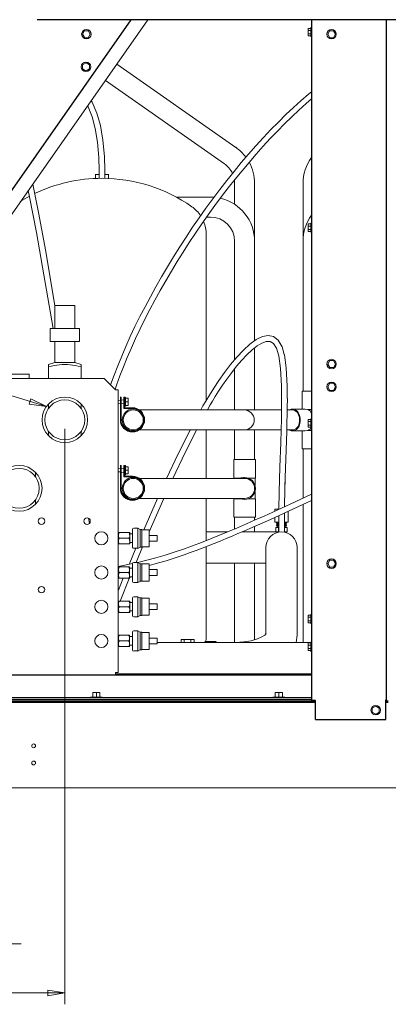
# Model space of a CAD drawing. Units: inches. Extents: x -170 to 204, y -141 to 182.
# Drawn here: x 155 to 168, y -23 to 12 of the extents above; entities that cross this region are included whole.
import ezdxf

# ---------------------------------------------------------------- set-up
doc = ezdxf.new("R2010")
doc.units = ezdxf.units.IN
doc.header["$MEASUREMENT"] = 0
doc.layers.add('HVACOBJECT', color=1, linetype='Continuous')
doc.layers.add('Layer 1', color=7, linetype='Continuous')

msp = doc.modelspace()

# ---------------------------------------------------------------- linework, layer by layer
at = {"layer": 'HVACOBJECT'}
for points in [[(142.582, -12.141), (159.381, 11.9)], [(200.288, 11.897), (156.065, 11.897)], [(165.753, -12.155), (165.753, 11.898)], [(168.38, 11.898), (168.38, -12.18)], [(165.752, -11.265), (151.922, -11.265)], [(158.833, -11.215), (165.752, -11.215)], [(160.722, -11.24), (160.722, -11.216)], [(162.38, -11.24), (160.722, -11.239)], [(161.072, -11.265), (161.072, -11.24)], [(161.676, -11.265), (161.676, -11.24)], [(161.978, -11.216), (161.978, -11.241)], [(162.12, -11.241), (162.123, -11.265)], [(162.24, -11.241), (162.237, -11.265)], [(162.381, -11.216), (162.381, -11.241)], [(165.751, -12.071), (151.921, -12.071)], [(155.004, -12.127), (165.751, -12.127)], [(165.752, -12.153), (165.886, -12.153)], [(165.887, -12.836), (165.887, -12.155)], [(168.367, -12.128), (168.379, -12.128)], [(168.369, -12.836), (168.369, -12.131)], [(168.379, -12.177), (168.455, -12.177)], [(165.886, -12.228), (142.407, -12.228)], [(165.886, -12.194), (142.433, -12.194)], [(168.455, -12.194), (168.368, -12.194)], [(168.455, -12.228), (168.368, -12.228)], [(165.886, -12.834), (168.368, -12.834)], [(203.633, -15.255), (139.121, -15.252)]]:
    msp.add_lwpolyline(points, dxfattribs=at)
at = {"layer": 'Layer 1', "color": 7, "lineweight": 13}
for points in [[(159.969, 11.9), (148.486, -4.532)], [(157.741, 11.514), (157.668, 11.388)], [(157.864, 11.511), (157.742, 11.511)], [(157.936, 11.387), (157.864, 11.513)], [(165.631, 11.329), (165.631, 11.596)], [(165.728, 11.595), (165.631, 11.595)], [(165.728, 11.522), (165.631, 11.522)], [(165.728, 11.311), (165.728, 11.613)], [(165.753, 11.627), (165.744, 11.627)], [(166.396, 11.513), (166.324, 11.388)], [(166.518, 11.511), (166.396, 11.511)], [(166.59, 11.385), (166.518, 11.511)], [(157.669, 11.387), (157.742, 11.261)], [(157.742, 11.259), (157.864, 11.259)], [(157.863, 11.262), (157.935, 11.388)], [(165.728, 11.4), (165.631, 11.4)], [(165.728, 11.327), (165.631, 11.327)], [(165.753, 11.294), (165.744, 11.294)], [(166.323, 11.385), (166.395, 11.259)], [(166.396, 11.259), (166.518, 11.259)], [(166.518, 11.261), (166.59, 11.388)], [(157.789, 10.381), (157.663, 10.308)], [(157.663, 10.309), (157.663, 10.163)], [(157.664, 10.16), (157.79, 10.087)], [(157.789, 10.09), (157.914, 10.162)], [(157.916, 10.305), (157.79, 10.378)], [(157.914, 10.163), (157.914, 10.309)], [(163.075, 7.388), (158.877, 10.333)], [(162.671, 6.809), (158.473, 9.754)], [(157.844, 8.858), (157.868, 8.816), (158.006, 8.467), (158.115, 8.056), (158.194, 7.577), (158.241, 7.028), (158.254, 6.572)], [(158.455, 6.586), (158.44, 7.065), (158.387, 7.648), (158.298, 8.159), (158.172, 8.602), (158.01, 8.981), (157.971, 9.042)], [(158.123, 6.438), (158.123, 6.28)], [(158.125, 6.435), (158.256, 6.435)], [(158.254, 6.573), (158.254, 6.289)], [(158.455, 6.288), (158.455, 6.586)], [(158.457, 6.435), (158.588, 6.435)], [(158.587, 6.437), (158.587, 6.28)], [(156.355, 3.763), (156.124, 5.023), (155.907, 6.089)], [(163.034, 5.368), (163.034, 6.11)], [(163.739, 0.544), (163.739, 6.11)], [(165.45, -1.226), (165.45, 6.109)], [(155.748, 5.861), (155.796, 5.644), (156.04, 4.378), (156.303, 2.883), (156.582, 1.261), (156.629, 0.992)], [(160.971, 5.628), (162.18, 5.628)], [(156.39, -1.768), (134.343, 5.047)], [(162.049, 4.925), (162.18, 4.925)], [(165.728, 4.682), (165.631, 4.682)], [(165.631, 4.414), (165.631, 4.682)], [(165.728, 4.609), (165.631, 4.609)], [(165.728, 4.396), (165.728, 4.698)], [(165.753, 4.715), (165.743, 4.715)], [(162.034, 4.302), (162.034, -1.559)], [(165.728, 4.487), (165.631, 4.487)], [(165.728, 4.414), (165.631, 4.414)], [(165.753, 4.381), (165.744, 4.381)], [(163.034, 4.068), (163.034, -0.119)], [(156.694, 1.799), (156.355, 3.763)], [(156.688, 1.799), (156.688, 0.992)], [(157.393, 1.798), (156.689, 1.798)], [(157.393, 1.799), (157.393, 0.992)], [(156.518, 0.992), (156.518, 0.531)], [(156.518, 0.992), (157.564, 0.992)], [(157.564, 0.992), (157.564, 0.531)], [(156.518, 0.53), (157.564, 0.53)], [(156.688, 0.531), (156.688, -0.217)], [(157.393, 0.531), (157.393, -0.217)], [(163.739, 0.294), (163.739, -1.893)], [(164.514, 0.289), (164.59, 0.024)], [(164.59, 0.023), (164.652, -0.428), (164.687, -1.045), (164.692, -1.491)], [(164.852, -0.412), (164.788, 0.062)], [(156.462, -0.78), (156.462, -0.288)], [(157.041, -0.288), (156.948, -0.29), (156.855, -0.296), (156.763, -0.307), (156.67, -0.321), (156.571, -0.339), (156.463, -0.362)], [(156.69, -0.22), (156.464, -0.29)], [(156.689, -0.218), (157.393, -0.218)], [(157.618, -0.362), (157.51, -0.339), (157.41, -0.321), (157.317, -0.307), (157.225, -0.297), (157.133, -0.29), (157.04, -0.288)], [(157.392, -0.218), (157.618, -0.288)], [(157.619, -0.78), (157.619, -0.287)], [(166.396, -0.146), (166.323, -0.272)], [(166.323, -0.27), (166.395, -0.396)], [(166.517, -0.144), (166.394, -0.144)], [(166.59, -0.27), (166.518, -0.144)], [(166.518, -0.398), (166.591, -0.272)], [(155.783, -0.622), (155.079, -0.622)], [(155.783, -0.621), (155.783, -0.781)], [(163.034, -0.438), (163.034, -1.893)], [(164.893, -1.489), (164.887, -1.041), (164.852, -0.411)], [(166.394, -0.395), (166.517, -0.395)], [(152.393, -0.781), (158.431, -0.781)], [(158.832, -1.184), (158.43, -0.781)], [(166.396, -0.951), (166.323, -1.077)], [(166.516, -0.948), (166.394, -0.948)], [(166.59, -1.075), (166.518, -0.949)], [(158.833, -1.184), (158.929, -1.184)], [(158.928, -11.171), (158.928, -1.184)], [(165.448, -1.225), (165.415, -1.225)], [(165.416, -1.226), (165.416, -1.86)], [(165.751, -1.225), (165.451, -1.225)], [(166.323, -1.075), (166.395, -1.201)], [(166.394, -1.2), (166.516, -1.2)], [(166.518, -1.203), (166.591, -1.077)], [(156.39, -1.768), (155.783, -1.686), (155.842, -1.494), (156.39, -1.768)], [(156.462, -1.842), (156.462, -1.687)], [(157.619, -1.842), (157.619, -1.686)], [(159.001, -1.546), (158.929, -1.554)], [(159, -1.664), (158.929, -1.655)], [(159, -1.435), (159.025, -1.435)], [(159.001, -2.242), (159.001, -1.435)], [(159.025, -1.435), (159.025, -2.242)], [(159.126, -1.531), (159.025, -1.543)], [(159.126, -1.678), (159.025, -1.667)], [(159.126, -1.435), (159.166, -1.437)], [(159.126, -1.839), (159.126, -1.435)], [(159.151, -1.435), (159.151, -1.814)], [(159.176, -1.478), (159.272, -1.478)], [(159.176, -1.604), (159.272, -1.604)], [(159.176, -1.731), (159.272, -1.731)], [(159.177, -1.45), (159.177, -1.76)], [(159.273, -1.478), (159.273, -1.731)], [(164.693, -1.511), (164.684, -2.193), (164.659, -3.039), (164.628, -3.918), (164.602, -4.782)], [(164.693, -1.49), (164.691, -1.809)], [(164.873, -2.648), (164.893, -1.73)], [(164.892, -1.811), (164.894, -1.489)], [(159.427, -1.839), (159.126, -1.839)], [(159.166, -1.771), (159.151, -1.771)], [(159.151, -1.813), (159.427, -1.813)], [(164.686, -1.893), (159.674, -1.893)], [(165.087, -1.893), (164.887, -1.893)], [(164.971, -1.895), (164.987, -1.885), (165.032, -1.868), (165.08, -1.862)], [(165.077, -1.859), (165.528, -1.859)], [(165.121, -1.897), (165.077, -1.892)], [(165.527, -1.859), (165.615, -1.875)], [(165.617, -1.876), (165.656, -1.897), (165.694, -1.928), (165.728, -1.967), (165.752, -2.005)], [(165.751, -1.878), (165.621, -1.878)], [(165.752, -1.954), (165.679, -1.915)], [(165.726, -2.232), (165.629, -2.232)], [(165.726, -2.305), (165.629, -2.305)], [(165.726, -2.427), (165.629, -2.427)], [(165.631, -2.501), (165.631, -2.233)], [(165.728, -2.519), (165.728, -2.217)], [(165.751, -2.2), (165.742, -2.2)], [(156.462, -2.798), (156.462, -2.643)], [(157.041, -2.565), (157.041, -22.897)], [(157.619, -2.797), (157.619, -2.642)], [(164.67, -2.598), (159.663, -2.598)], [(160.855, -4.314), (161.285, -3.4), (161.687, -2.601)], [(161.459, -2.601), (161.45, -2.617), (161.037, -3.45)], [(162.034, -2.599), (162.034, -4.313)], [(163.034, -2.599), (163.034, -3.645)], [(163.739, -2.598), (163.739, -3.644)], [(164.808, -4.604), (164.873, -2.65)], [(165.087, -2.598), (164.872, -2.598)], [(165.077, -2.632), (165.03, -2.626), (164.984, -2.609), (164.969, -2.599)], [(165.077, -2.632), (165.528, -2.632)], [(165.416, -3.267), (165.416, -2.633)], [(165.615, -2.617), (165.528, -2.632)], [(165.658, -2.597), (165.618, -2.619)], [(165.621, -2.613), (165.751, -2.613)], [(165.726, -2.5), (165.629, -2.5)], [(165.73, -2.527), (165.696, -2.566), (165.658, -2.597)], [(165.68, -2.579), (165.753, -2.54)], [(165.751, -2.533), (165.742, -2.533)], [(161.037, -3.448), (160.633, -4.313)], [(165.415, -3.266), (165.751, -3.266)], [(165.45, -3.267), (165.45, -5.012)], [(163.771, -3.644), (163, -3.644)], [(163.001, -3.645), (163.001, -4.298)], [(163.773, -3.644), (163.773, -4.298)], [(156.009, -4.262), (156.009, -4.107)], [(159.001, -3.965), (158.929, -3.974)], [(159, -4.083), (158.929, -4.075)], [(159, -3.855), (159.025, -3.855)], [(159.001, -4.662), (159.001, -3.855)], [(159.025, -3.855), (159.025, -4.662)], [(159.126, -3.951), (159.025, -3.963)], [(159.126, -4.098), (159.025, -4.086)], [(159.126, -3.855), (159.166, -3.857)], [(159.126, -4.258), (159.126, -3.855)], [(159.151, -3.855), (159.151, -4.234)], [(159.176, -3.898), (159.273, -3.898)], [(159.176, -4.024), (159.273, -4.024)], [(159.176, -4.151), (159.273, -4.151)], [(159.177, -3.87), (159.177, -4.18)], [(159.273, -3.898), (159.273, -4.151)], [(159.428, -4.258), (159.126, -4.258)], [(159.166, -4.191), (159.151, -4.191)], [(159.151, -4.233), (159.428, -4.233)], [(163.386, -4.313), (159.674, -4.313)], [(163.27, -4.298), (163, -4.298)], [(163.021, -4.298), (163.021, -4.313)], [(163.771, -4.298), (163.501, -4.298)], [(163.753, -4.298), (163.753, -4.548)], [(164.805, -4.693), (164.815, -4.362)], [(163.753, -4.782), (163.753, -5.032)], [(164.602, -4.782), (164.591, -5.407)], [(164.794, -5.315), (164.805, -4.692)], [(156.009, -5.217), (156.009, -5.062)], [(163.386, -5.019), (159.663, -5.019)], [(160.316, -5.018), (159.83, -6.124)], [(160.016, -6.2), (160.537, -5.018)], [(162.034, -5.018), (162.034, -6.503)], [(163.001, -5.033), (163.27, -5.033)], [(163.001, -5.686), (163.001, -5.033)], [(163.021, -5.018), (163.021, -5.033)], [(163.502, -5.033), (163.772, -5.033)], [(163.773, -5.686), (163.773, -5.032)], [(164.787, -5.541), (165.752, -5.096)], [(164.297, -5.764), (164.787, -5.541)], [(164.456, -5.393), (164.589, -5.393)], [(164.457, -5.393), (164.457, -5.467)], [(164.789, -6.209), (164.79, -5.545)], [(164.79, -5.545), (164.79, -5.538)], [(164.79, -5.545), (164.79, -5.538)], [(164.921, -5.478), (164.921, -5.856)], [(165.45, -5.235), (165.45, -10.073)], [(157.88, -5.722), (157.907, -5.9)], [(163.001, -5.686), (163.772, -5.686)], [(163.034, -5.686), (163.034, -6.092)], [(163.739, -5.686), (163.739, -5.788)], [(164.456, -5.857), (164.586, -5.857)], [(164.457, -5.689), (164.457, -5.856)], [(164.511, -5.871), (164.536, -5.896)], [(164.586, -5.871), (164.512, -5.871)], [(164.527, -5.859), (164.513, -5.873)], [(164.538, -5.898), (164.513, -5.923)], [(164.586, -5.896), (164.537, -5.896)], [(164.588, -5.63), (164.588, -6.21)], [(164.787, -5.857), (164.92, -5.857)], [(164.864, -5.871), (164.787, -5.871)], [(164.839, -5.896), (164.787, -5.896)], [(164.838, -5.896), (164.863, -5.921)], [(164.865, -5.873), (164.84, -5.898)], [(164.849, -5.857), (164.863, -5.871)], [(158.933, -6.26), (158.93, -6.264)], [(158.932, -6.225), (159.335, -6.225)], [(158.964, -6.225), (158.953, -6.247), (158.944, -6.268), (158.938, -6.287), (158.935, -6.306), (158.933, -6.325)], [(159.334, -6.326), (159.333, -6.307), (159.329, -6.288), (159.323, -6.268), (159.315, -6.247), (159.303, -6.225)], [(159.334, -6.628), (159.334, -6.225)], [(159.435, -6.745), (159.435, -6.107)], [(159.62, -6.072), (159.471, -6.072)], [(159.62, -6.781), (159.62, -6.071)], [(159.697, -6.116), (159.62, -6.072)], [(159.697, -6.737), (159.697, -6.115)], [(159.757, -6.116), (159.697, -6.116)], [(159.757, -6.737), (159.757, -6.115)], [(160.014, -6.124), (159.757, -6.124)], [(160.015, -6.729), (160.015, -6.124)], [(162.781, -6.2), (162.034, -6.2)], [(164.587, -6.2), (163.297, -6.2)], [(163.739, -6.008), (163.739, -6.2)], [(164.487, -6.046), (164.487, -6.2)], [(164.586, -6.047), (164.487, -6.047)], [(164.511, -5.921), (164.536, -5.946)], [(164.511, -5.971), (164.536, -5.996)], [(164.586, -5.921), (164.512, -5.921)], [(164.586, -5.971), (164.512, -5.971)], [(164.538, -5.948), (164.513, -5.973)], [(164.586, -5.946), (164.537, -5.946)], [(164.586, -5.996), (164.537, -5.996)], [(164.537, -5.996), (164.537, -6.046)], [(164.565, -6.2), (164.565, -6.215)], [(164.582, -6.046), (164.582, -6.2)], [(164.864, -5.921), (164.787, -5.921)], [(164.839, -5.946), (164.787, -5.946)], [(164.864, -5.971), (164.787, -5.971)], [(164.839, -5.996), (164.788, -5.996)], [(164.889, -6.047), (164.788, -6.047)], [(164.889, -6.2), (164.788, -6.2)], [(164.796, -6.046), (164.796, -6.2)], [(164.813, -6.2), (164.813, -6.216)], [(164.838, -5.946), (164.863, -5.971)], [(164.865, -5.923), (164.84, -5.948)], [(164.865, -5.973), (164.84, -5.998)], [(164.841, -5.996), (164.841, -6.046)], [(164.89, -6.046), (164.89, -6.2)], [(158.932, -6.595), (158.929, -6.592)], [(158.932, -6.326), (158.933, -6.345), (158.937, -6.364), (158.943, -6.384), (158.951, -6.405), (158.963, -6.426)], [(158.932, -6.527), (158.933, -6.547), (158.937, -6.566), (158.943, -6.586), (158.951, -6.606), (158.963, -6.628)], [(158.964, -6.426), (158.953, -6.448), (158.944, -6.469), (158.938, -6.489), (158.935, -6.508), (158.933, -6.527)], [(158.963, -6.426), (159.304, -6.426)], [(159.334, -6.528), (159.333, -6.508), (159.329, -6.489), (159.323, -6.47), (159.315, -6.449), (159.303, -6.427)], [(159.305, -6.428), (159.316, -6.406), (159.325, -6.385), (159.331, -6.366), (159.335, -6.346), (159.336, -6.327)], [(159.305, -6.63), (159.316, -6.608), (159.325, -6.587), (159.331, -6.567), (159.335, -6.548), (159.336, -6.529)], [(159.435, -6.275), (159.335, -6.275)], [(159.435, -6.578), (159.335, -6.578)], [(160.296, -6.326), (160.015, -6.326)], [(160.296, -6.527), (160.015, -6.527)], [(160.296, -6.325), (160.296, -6.527)], [(158.932, -6.628), (159.335, -6.628)], [(159.546, -6.781), (159.306, -7.35)], [(159.62, -6.781), (159.471, -6.781)], [(159.553, -7.281), (159.788, -6.729)], [(159.697, -6.739), (159.62, -6.783)], [(159.757, -6.737), (159.697, -6.737)], [(160.015, -6.729), (159.757, -6.729)], [(162.034, -6.718), (162.034, -9.93)], [(164.135, -9.813), (164.135, -6.754)], [(165.242, -9.856), (165.242, -6.755)], [(159.62, -7.281), (159.471, -7.281)], [(159.696, -7.325), (159.619, -7.281)], [(159.62, -7.991), (159.62, -7.281)], [(166.395, -7.2), (166.323, -7.326)], [(166.517, -7.198), (166.395, -7.198)], [(166.589, -7.324), (166.517, -7.198)], [(159.436, -7.321), (158.929, -7.424)], [(158.933, -7.471), (158.93, -7.473)], [(158.932, -7.435), (159.325, -7.435)], [(158.932, -7.536), (158.933, -7.555), (158.937, -7.574), (158.943, -7.594), (158.951, -7.614), (158.963, -7.636)], [(158.965, -7.436), (158.953, -7.458), (158.944, -7.479), (158.938, -7.499), (158.935, -7.518), (158.933, -7.537)], [(158.965, -7.638), (158.953, -7.66), (158.944, -7.681), (158.938, -7.701), (158.935, -7.72), (158.933, -7.739)], [(158.963, -7.636), (159.294, -7.636)], [(159.324, -7.536), (159.322, -7.517), (159.319, -7.497), (159.313, -7.478), (159.304, -7.457), (159.293, -7.435)], [(159.324, -7.737), (159.322, -7.718), (159.319, -7.699), (159.313, -7.679), (159.304, -7.659), (159.293, -7.637)], [(159.295, -7.638), (159.306, -7.616), (159.315, -7.596), (159.321, -7.576), (159.325, -7.556), (159.326, -7.537)], [(159.324, -7.838), (159.324, -7.435)], [(159.435, -7.485), (159.325, -7.485)], [(159.435, -7.955), (159.435, -7.317)], [(159.757, -7.326), (159.697, -7.326)], [(159.697, -7.947), (159.697, -7.326)], [(159.757, -7.947), (159.757, -7.326)], [(160.015, -7.334), (159.757, -7.334)], [(160.015, -7.938), (160.015, -7.334)], [(160.296, -7.535), (160.015, -7.535)], [(160.296, -7.535), (160.296, -7.737)], [(164.135, -7.309), (162.034, -7.309)], [(163.034, -7.309), (163.034, -10.072)], [(163.739, -7.309), (163.739, -10.014)], [(166.322, -7.324), (166.395, -7.45)], [(166.395, -7.45), (166.517, -7.45)], [(166.518, -7.452), (166.59, -7.326)], [(158.932, -7.805), (158.929, -7.802)], [(159.103, -7.838), (158.93, -8.26)], [(158.932, -7.737), (158.933, -7.756), (158.937, -7.776), (158.943, -7.795), (158.951, -7.816), (158.963, -7.838)], [(158.932, -7.838), (159.325, -7.838)], [(158.992, -8.644), (159.317, -7.847)], [(159.295, -7.84), (159.306, -7.818), (159.315, -7.797), (159.321, -7.777), (159.325, -7.758), (159.326, -7.739)], [(159.317, -7.847), (159.342, -7.787)], [(159.435, -7.787), (159.325, -7.787)], [(159.62, -7.991), (159.471, -7.991)], [(159.697, -7.949), (159.62, -7.993)], [(159.757, -7.946), (159.697, -7.946)], [(160.015, -7.938), (159.757, -7.938)], [(160.296, -7.737), (160.015, -7.737)], [(158.933, -8.68), (158.93, -8.683)], [(158.932, -8.644), (159.334, -8.644)], [(158.965, -8.646), (158.953, -8.668), (158.944, -8.689), (158.938, -8.709), (158.935, -8.728), (158.933, -8.747)], [(159.334, -8.746), (159.333, -8.727), (159.329, -8.707), (159.323, -8.687), (159.315, -8.667), (159.303, -8.645)], [(159.334, -9.048), (159.334, -8.644)], [(159.435, -8.694), (159.334, -8.694)], [(159.435, -8.527), (159.435, -9.164)], [(159.62, -8.491), (159.471, -8.491)], [(159.696, -8.535), (159.619, -8.491)], [(159.62, -8.491), (159.62, -9.201)], [(159.757, -8.535), (159.696, -8.535)], [(159.697, -8.536), (159.697, -9.157)], [(159.757, -8.536), (159.757, -9.157)], [(160.014, -8.543), (159.757, -8.543)], [(160.015, -8.544), (160.015, -9.148)], [(158.931, -9.014), (158.929, -9.011)], [(158.932, -8.745), (158.933, -8.765), (158.937, -8.784), (158.943, -8.804), (158.951, -8.824), (158.963, -8.846)], [(158.932, -8.947), (158.933, -8.966), (158.937, -8.986), (158.943, -9.005), (158.951, -9.026), (158.963, -9.048)], [(158.965, -8.848), (158.953, -8.87), (158.944, -8.891), (158.938, -8.911), (158.935, -8.93), (158.933, -8.948)], [(158.963, -8.845), (159.303, -8.845)], [(159.334, -8.947), (159.333, -8.928), (159.329, -8.909), (159.323, -8.889), (159.315, -8.868), (159.303, -8.846)], [(159.305, -8.848), (159.316, -8.826), (159.325, -8.805), (159.331, -8.785), (159.335, -8.766), (159.336, -8.747)], [(159.305, -9.05), (159.316, -9.028), (159.325, -9.007), (159.331, -8.987), (159.335, -8.968), (159.336, -8.948)], [(159.435, -8.997), (159.334, -8.997)], [(160.296, -8.745), (160.014, -8.745)], [(160.296, -8.946), (160.014, -8.946)], [(160.296, -8.946), (160.296, -8.745)], [(158.931, -9.048), (159.334, -9.048)], [(159.62, -9.201), (159.471, -9.201)], [(159.697, -9.159), (159.62, -9.203)], [(159.757, -9.156), (159.696, -9.156)], [(160.014, -9.148), (159.757, -9.148)], [(165.726, -9.147), (165.63, -9.147)], [(165.726, -9.22), (165.63, -9.22)], [(165.726, -9.342), (165.63, -9.342)], [(165.631, -9.416), (165.631, -9.148)], [(165.728, -9.434), (165.728, -9.132)], [(165.751, -9.114), (165.742, -9.114)], [(159.435, -10.374), (159.435, -9.737)], [(159.62, -9.701), (159.471, -9.701)], [(159.696, -9.745), (159.619, -9.701)], [(159.62, -10.411), (159.62, -9.701)], [(165.726, -9.415), (165.63, -9.415)], [(165.752, -9.448), (165.743, -9.448)], [(158.933, -9.89), (158.93, -9.893)], [(158.932, -9.854), (159.325, -9.854)], [(158.932, -9.955), (158.933, -9.974), (158.937, -9.994), (158.943, -10.013), (158.951, -10.034), (158.963, -10.056)], [(158.965, -9.856), (158.953, -9.878), (158.944, -9.899), (158.938, -9.919), (158.935, -9.938), (158.933, -9.957)], [(158.965, -10.058), (158.953, -10.08), (158.944, -10.101), (158.938, -10.121), (158.935, -10.14), (158.933, -10.159)], [(158.963, -10.055), (159.293, -10.055)], [(159.324, -9.956), (159.322, -9.936), (159.319, -9.917), (159.313, -9.897), (159.304, -9.877), (159.293, -9.855)], [(159.324, -10.157), (159.322, -10.138), (159.319, -10.119), (159.313, -10.099), (159.304, -10.078), (159.293, -10.056)], [(159.295, -10.058), (159.306, -10.036), (159.315, -10.015), (159.321, -9.996), (159.325, -9.976), (159.326, -9.957)], [(159.324, -10.258), (159.324, -9.854)], [(159.435, -9.904), (159.325, -9.904)], [(159.757, -9.745), (159.697, -9.745)], [(159.697, -10.366), (159.697, -9.745)], [(159.757, -10.366), (159.757, -9.745)], [(160.015, -9.753), (159.757, -9.753)], [(160.015, -10.358), (160.015, -9.753)], [(160.296, -9.955), (160.015, -9.955)], [(160.296, -9.955), (160.296, -10.157)], [(161.142, -10.006), (161.607, -10.006)], [(161.142, -10.106), (161.142, -10.006)], [(161.258, -10.106), (161.258, -10.006)], [(161.49, -10.106), (161.49, -10.006)], [(161.606, -10.106), (161.606, -10.006)], [(161.978, -10.081), (162.38, -10.081)], [(161.978, -10.082), (161.978, -10.107)], [(162.381, -10.082), (162.381, -10.107)], [(163.078, -10.105), (163.359, -10.091), (163.618, -10.048), (163.836, -9.985), (163.996, -9.914), (164.096, -9.85), (164.14, -9.807)], [(164.141, -9.811), (164.145, -9.806)], [(165.209, -10.108), (165.243, -9.856)], [(158.931, -10.224), (158.929, -10.221)], [(158.932, -10.157), (158.933, -10.176), (158.937, -10.195), (158.943, -10.215), (158.951, -10.236), (158.963, -10.258)], [(158.932, -10.257), (159.324, -10.257)], [(159.295, -10.26), (159.306, -10.237), (159.315, -10.217), (159.321, -10.197), (159.325, -10.178), (159.326, -10.159)], [(159.435, -10.206), (159.324, -10.206)], [(159.62, -10.41), (159.471, -10.41)], [(159.697, -10.368), (159.62, -10.413)], [(159.757, -10.365), (159.697, -10.365)], [(160.015, -10.357), (159.757, -10.357)], [(160.296, -10.156), (160.015, -10.156)], [(160.296, -10.106), (165.726, -10.106)], [(165.726, -10.128), (165.63, -10.128)], [(165.726, -10.201), (165.63, -10.201)], [(165.726, -10.323), (165.63, -10.323)], [(165.726, -10.395), (165.63, -10.395)], [(165.631, -10.397), (165.631, -10.13)], [(165.728, -10.415), (165.728, -10.113)], [(165.752, -10.429), (165.742, -10.429)], [(165.752, -10.095), (165.743, -10.095)], [(158.833, -11.169), (158.929, -11.169)], [(158.833, -11.266), (158.833, -11.171)], [(165.118, -11.252), (165.118, -11.267)], [(165.44, -11.239), (165.128, -11.239)], [(165.158, -11.242), (165.158, -11.217)], [(165.284, -11.241), (165.284, -11.216)], [(165.41, -11.241), (165.41, -11.216)], [(165.451, -11.252), (165.451, -11.267)], [(157.945, -12.057), (157.945, -12.072)], [(158.353, -12.046), (157.955, -12.046)], [(158.028, -11.878), (158.28, -11.878)], [(158.028, -12.047), (158.028, -11.878)], [(158.154, -12.047), (158.154, -11.878)], [(158.28, -12.047), (158.28, -11.878)], [(158.363, -12.058), (158.363, -12.073)], [(164.385, -12.057), (164.385, -12.072)], [(164.793, -12.046), (164.395, -12.046)], [(164.467, -11.878), (164.719, -11.878)], [(164.468, -12.047), (164.468, -11.878)], [(164.595, -12.047), (164.595, -11.878)], [(164.721, -12.047), (164.721, -11.878)], [(164.804, -12.057), (164.804, -12.072)], [(168.014, -12.358), (167.888, -12.431)], [(167.888, -12.431), (167.888, -12.577)], [(168.139, -12.429), (168.013, -12.356)], [(168.14, -12.577), (168.14, -12.431)], [(167.887, -12.575), (168.013, -12.647)], [(168.014, -12.65), (168.139, -12.577)], [(155.495, -20.765), (149.208, -20.765)], [(157.041, -22.494), (149.98, -22.494)], [(157.041, -22.494), (156.437, -22.595), (156.437, -22.393), (157.041, -22.494)]]:
    msp.add_lwpolyline(points, dxfattribs=at)
for points, knots in [([(157.968, 11.388), (157.968, 11.48), (157.894, 11.555), (157.802, 11.555), (157.71, 11.555), (157.635, 11.48), (157.635, 11.388), (157.635, 11.295), (157.71, 11.221), (157.802, 11.221), (157.894, 11.221), (157.968, 11.295), (157.968, 11.388)], [0, 0, 0, 0, 1, 1, 1, 2, 2, 2, 3, 3, 3, 4, 4, 4, 4]), ([(165.742, 11.629), (165.742, 11.629), (165.742, 11.629), (165.742, 11.629), (165.733, 11.629), (165.726, 11.622), (165.726, 11.613)], [0, 0, 0, 0, 1, 1, 1, 2, 2, 2, 2]), ([(166.622, 11.387), (166.622, 11.479), (166.547, 11.554), (166.455, 11.554), (166.363, 11.554), (166.288, 11.479), (166.288, 11.387), (166.288, 11.295), (166.363, 11.221), (166.455, 11.221), (166.547, 11.221), (166.622, 11.295), (166.622, 11.387)], [0, 0, 0, 0, 1, 1, 1, 2, 2, 2, 3, 3, 3, 4, 4, 4, 4]), ([(157.955, 10.235), (157.955, 10.235), (157.955, 10.235), (157.955, 10.235), (157.955, 10.327), (157.881, 10.402), (157.788, 10.402), (157.696, 10.402), (157.622, 10.327), (157.622, 10.235), (157.622, 10.143), (157.696, 10.068), (157.788, 10.068), (157.881, 10.068), (157.955, 10.143), (157.955, 10.235)], [0, 0, 0, 0, 1, 1, 1, 2, 2, 2, 3, 3, 3, 4, 4, 4, 5, 5, 5, 5]), ([(165.753, 9.359), (165.753, 9.359), (165.638, 9.266), (165.638, 9.266), (162.81, 6.878), (159.892, 2.533), (158.657, -1.002), (158.657, -1.002), (158.656, -1.005), (158.656, -1.005)], [0, 0, 0, 0, 1, 1, 1, 2, 2, 2, 3, 3, 3, 3]), ([(158.814, -1.164), (158.814, -1.164), (158.863, -1.015), (158.863, -1.015), (160.078, 2.415), (162.853, 6.558), (165.557, 8.933), (165.557, 8.933), (165.752, 9.098), (165.752, 9.098)], [0, 0, 0, 0, 1, 1, 1, 2, 2, 2, 3, 3, 3, 3]), ([(163.429, 7.043), (163.429, 7.043), (163.429, 7.043), (163.429, 7.043), (163.33, 7.177), (163.209, 7.294), (163.073, 7.39)], [0, 0, 0, 0, 1, 1, 1, 2, 2, 2, 2]), ([(161.52, 5.292), (161.52, 5.292), (161.52, 5.292), (161.52, 5.292), (160.593, 5.945), (159.487, 6.295), (158.355, 6.295), (157.531, 6.295), (156.717, 6.109), (155.974, 5.753)], [0, 0, 0, 0, 1, 1, 1, 2, 2, 2, 3, 3, 3, 3]), ([(155.792, 5.661), (155.792, 5.661), (155.793, 5.661), (155.793, 5.661), (155.682, 5.603), (155.574, 5.541), (155.467, 5.476)], [0, 0, 0, 0, 1, 1, 1, 2, 2, 2, 2]), ([(162.3, 5.627), (162.3, 5.627), (162.3, 5.626), (162.3, 5.626), (162.259, 5.629), (162.219, 5.631), (162.178, 5.631)], [0, 0, 0, 0, 1, 1, 1, 2, 2, 2, 2]), ([(164.787, 0.064), (164.787, 0.064), (164.709, 0.344), (164.709, 0.344), (164.041, 1.857), (162.076, -1.415), (161.853, -1.865), (161.853, -1.865), (161.837, -1.894), (161.837, -1.894)], [0, 0, 0, 0, 1, 1, 1, 2, 2, 2, 3, 3, 3, 3]), ([(162.071, -1.895), (162.071, -1.895), (162.128, -1.791), (162.128, -1.791), (162.288, -1.461), (163.813, 0.971), (164.41, 0.46), (164.41, 0.46), (164.515, 0.288), (164.515, 0.288)], [0, 0, 0, 0, 1, 1, 1, 2, 2, 2, 3, 3, 3, 3]), ([(166.621, -0.269), (166.621, -0.177), (166.547, -0.102), (166.455, -0.102), (166.363, -0.102), (166.288, -0.177), (166.288, -0.269), (166.288, -0.362), (166.363, -0.436), (166.455, -0.436), (166.547, -0.436), (166.621, -0.362), (166.621, -0.269)], [0, 0, 0, 0, 1, 1, 1, 2, 2, 2, 3, 3, 3, 4, 4, 4, 4]), ([(166.621, -1.074), (166.621, -0.982), (166.547, -0.907), (166.455, -0.907), (166.363, -0.907), (166.288, -0.982), (166.288, -1.074), (166.288, -1.166), (166.363, -1.241), (166.455, -1.241), (166.547, -1.241), (166.621, -1.166), (166.621, -1.074)], [0, 0, 0, 0, 1, 1, 1, 2, 2, 2, 3, 3, 3, 4, 4, 4, 4]), ([(157.846, -2.242), (157.846, -1.796), (157.485, -1.435), (157.041, -1.435), (156.596, -1.435), (156.236, -1.796), (156.236, -2.242), (156.236, -2.687), (156.596, -3.048), (157.041, -3.048), (157.485, -3.048), (157.846, -2.687), (157.846, -2.242)], [0, 0, 0, 0, 1, 1, 1, 2, 2, 2, 3, 3, 3, 4, 4, 4, 4]), ([(157.745, -2.242), (157.745, -1.852), (157.43, -1.537), (157.041, -1.537), (156.652, -1.537), (156.337, -1.852), (156.337, -2.242), (156.337, -2.631), (156.652, -2.947), (157.041, -2.947), (157.43, -2.947), (157.745, -2.631), (157.745, -2.242)], [0, 0, 0, 0, 1, 1, 1, 2, 2, 2, 3, 3, 3, 4, 4, 4, 4]), ([(159.001, -2.242), (159.001, -2.478), (159.192, -2.67), (159.428, -2.67), (159.664, -2.67), (159.856, -2.478), (159.856, -2.242), (159.856, -2.005), (159.664, -1.813), (159.428, -1.813)], [0, 0, 0, 0, 1, 1, 1, 2, 2, 2, 3, 3, 3, 3]), ([(159.026, -2.242), (159.026, -2.464), (159.206, -2.645), (159.428, -2.645), (159.65, -2.645), (159.831, -2.464), (159.831, -2.242), (159.831, -2.018), (159.65, -1.838), (159.428, -1.838)], [0, 0, 0, 0, 1, 1, 1, 2, 2, 2, 3, 3, 3, 3]), ([(159.712, -1.955), (159.642, -1.892), (159.55, -1.857), (159.456, -1.857), (159.242, -1.857), (159.069, -2.031), (159.069, -2.245), (159.069, -2.459), (159.242, -2.633), (159.456, -2.633), (159.511, -2.633), (159.566, -2.621), (159.616, -2.598)], [0, 0, 0, 0, 1, 1, 1, 2, 2, 2, 3, 3, 3, 4, 4, 4, 4]), ([(159.808, -2.245), (159.808, -2.05), (159.65, -1.892), (159.456, -1.892), (159.261, -1.892), (159.104, -2.05), (159.104, -2.245), (159.104, -2.44), (159.261, -2.598), (159.456, -2.598), (159.65, -2.598), (159.808, -2.44), (159.808, -2.245)], [0, 0, 0, 0, 1, 1, 1, 2, 2, 2, 3, 3, 3, 4, 4, 4, 4]), ([(163.373, -2.598), (163.373, -2.598), (163.373, -2.598), (163.373, -2.598), (163.567, -2.598), (163.725, -2.44), (163.725, -2.245), (163.725, -2.05), (163.567, -1.893), (163.373, -1.893)], [0, 0, 0, 0, 1, 1, 1, 2, 2, 2, 3, 3, 3, 3]), ([(165.077, -1.859), (165.077, -1.859), (165.125, -1.865), (165.125, -1.865), (165.258, -1.9), (165.332, -2.052), (165.346, -2.179), (165.346, -2.179), (165.35, -2.246), (165.35, -2.246)], [0, 0, 0, 0, 1, 1, 1, 2, 2, 2, 3, 3, 3, 3]), ([(165.078, -2.6), (165.078, -2.6), (165.121, -2.595), (165.121, -2.595), (165.381, -2.518), (165.396, -2.037), (165.163, -1.913), (165.163, -1.913), (165.121, -1.897), (165.121, -1.897)], [0, 0, 0, 0, 1, 1, 1, 2, 2, 2, 3, 3, 3, 3]), ([(165.352, -2.247), (165.352, -2.247), (165.348, -2.315), (165.348, -2.315), (165.334, -2.441), (165.26, -2.594), (165.127, -2.628), (165.127, -2.628), (165.079, -2.634), (165.079, -2.634)], [0, 0, 0, 0, 1, 1, 1, 2, 2, 2, 3, 3, 3, 3]), ([(156.236, -4.662), (156.236, -4.216), (155.876, -3.855), (155.431, -3.855), (154.987, -3.855), (154.626, -4.216), (154.626, -4.662), (154.626, -5.107), (154.987, -5.468), (155.431, -5.468), (155.876, -5.468), (156.236, -5.107), (156.236, -4.662)], [0, 0, 0, 0, 1, 1, 1, 2, 2, 2, 3, 3, 3, 4, 4, 4, 4]), ([(156.135, -4.662), (156.135, -4.272), (155.82, -3.956), (155.431, -3.956), (155.042, -3.956), (154.727, -4.272), (154.727, -4.662), (154.727, -5.051), (155.042, -5.367), (155.431, -5.367), (155.82, -5.367), (156.135, -5.051), (156.135, -4.662)], [0, 0, 0, 0, 1, 1, 1, 2, 2, 2, 3, 3, 3, 4, 4, 4, 4]), ([(159.001, -4.661), (159.001, -4.898), (159.192, -5.089), (159.429, -5.089), (159.664, -5.089), (159.856, -4.898), (159.856, -4.661), (159.856, -4.425), (159.664, -4.233), (159.429, -4.233)], [0, 0, 0, 0, 1, 1, 1, 2, 2, 2, 3, 3, 3, 3]), ([(159.026, -4.661), (159.026, -4.884), (159.206, -5.064), (159.429, -5.064), (159.651, -5.064), (159.831, -4.884), (159.831, -4.661), (159.831, -4.438), (159.651, -4.258), (159.429, -4.258)], [0, 0, 0, 0, 1, 1, 1, 2, 2, 2, 3, 3, 3, 3]), ([(159.713, -4.374), (159.642, -4.312), (159.55, -4.277), (159.456, -4.277), (159.242, -4.277), (159.069, -4.451), (159.069, -4.665), (159.069, -4.879), (159.242, -5.053), (159.456, -5.053), (159.511, -5.053), (159.566, -5.041), (159.617, -5.018)], [0, 0, 0, 0, 1, 1, 1, 2, 2, 2, 3, 3, 3, 4, 4, 4, 4]), ([(159.808, -4.665), (159.808, -4.47), (159.65, -4.312), (159.456, -4.312), (159.261, -4.312), (159.104, -4.47), (159.104, -4.665), (159.104, -4.86), (159.261, -5.018), (159.456, -5.018), (159.65, -5.018), (159.808, -4.86), (159.808, -4.665)], [0, 0, 0, 0, 1, 1, 1, 2, 2, 2, 3, 3, 3, 4, 4, 4, 4]), ([(163.772, -4.662), (163.77, -4.45), (163.598, -4.279), (163.386, -4.279), (163.333, -4.279), (163.28, -4.289), (163.232, -4.311)], [0, 0, 0, 0, 1, 1, 1, 2, 2, 2, 2]), ([(163.372, -5.018), (163.377, -5.019), (163.381, -5.019), (163.386, -5.019), (163.581, -5.019), (163.739, -4.86), (163.739, -4.665), (163.739, -4.469), (163.581, -4.311), (163.386, -4.311), (163.381, -4.311), (163.377, -4.311), (163.372, -4.311)], [0, 0, 0, 0, 1, 1, 1, 2, 2, 2, 3, 3, 3, 4, 4, 4, 4]), ([(163.232, -5.019), (163.28, -5.04), (163.333, -5.051), (163.386, -5.051), (163.598, -5.051), (163.77, -4.88), (163.772, -4.668)], [0, 0, 0, 0, 1, 1, 1, 2, 2, 2, 2]), ([(165.752, -4.873), (165.752, -4.873), (164.992, -5.227), (164.992, -5.227), (163.369, -5.959), (161.661, -6.75), (159.935, -7.205), (159.935, -7.205), (159.62, -7.282), (159.62, -7.282)], [0, 0, 0, 0, 1, 1, 1, 2, 2, 2, 3, 3, 3, 3]), ([(156.33, -5.823), (156.33, -5.76), (156.279, -5.709), (156.217, -5.709), (156.154, -5.709), (156.103, -5.76), (156.103, -5.823), (156.103, -5.885), (156.154, -5.936), (156.217, -5.936), (156.279, -5.936), (156.33, -5.885), (156.33, -5.823)], [0, 0, 0, 0, 1, 1, 1, 2, 2, 2, 3, 3, 3, 4, 4, 4, 4]), ([(157.94, -5.823), (157.94, -5.76), (157.889, -5.709), (157.826, -5.709), (157.764, -5.709), (157.713, -5.76), (157.713, -5.823), (157.713, -5.885), (157.764, -5.936), (157.826, -5.936), (157.889, -5.936), (157.94, -5.885), (157.94, -5.823)], [0, 0, 0, 0, 1, 1, 1, 2, 2, 2, 3, 3, 3, 4, 4, 4, 4]), ([(160.015, -7.389), (160.015, -7.389), (160.18, -7.346), (160.18, -7.346), (161.337, -7.028), (162.465, -6.559), (163.565, -6.085), (163.565, -6.085), (164.297, -5.762), (164.297, -5.762)], [0, 0, 0, 0, 1, 1, 1, 2, 2, 2, 3, 3, 3, 3]), ([(158.562, -6.428), (158.562, -6.299), (158.458, -6.195), (158.33, -6.195), (158.202, -6.195), (158.098, -6.299), (158.098, -6.428), (158.098, -6.556), (158.202, -6.66), (158.33, -6.66), (158.458, -6.66), (158.562, -6.556), (158.562, -6.428)], [0, 0, 0, 0, 1, 1, 1, 2, 2, 2, 3, 3, 3, 4, 4, 4, 4]), ([(165.241, -6.754), (165.241, -6.448), (164.993, -6.2), (164.688, -6.2), (164.382, -6.2), (164.134, -6.448), (164.134, -6.754)], [0, 0, 0, 0, 1, 1, 1, 2, 2, 2, 2]), ([(166.622, -7.324), (166.622, -7.232), (166.547, -7.157), (166.455, -7.157), (166.363, -7.157), (166.289, -7.232), (166.289, -7.324), (166.289, -7.417), (166.363, -7.491), (166.455, -7.491), (166.547, -7.491), (166.622, -7.417), (166.622, -7.324)], [0, 0, 0, 0, 1, 1, 1, 2, 2, 2, 3, 3, 3, 4, 4, 4, 4]), ([(158.562, -7.637), (158.562, -7.509), (158.458, -7.405), (158.33, -7.405), (158.202, -7.405), (158.098, -7.509), (158.098, -7.637), (158.098, -7.766), (158.202, -7.87), (158.33, -7.87), (158.458, -7.87), (158.562, -7.766), (158.562, -7.637)], [0, 0, 0, 0, 1, 1, 1, 2, 2, 2, 3, 3, 3, 4, 4, 4, 4]), ([(156.33, -8.242), (156.33, -8.18), (156.279, -8.129), (156.217, -8.129), (156.154, -8.129), (156.103, -8.18), (156.103, -8.242), (156.103, -8.305), (156.154, -8.356), (156.217, -8.356), (156.279, -8.356), (156.33, -8.305), (156.33, -8.242)], [0, 0, 0, 0, 1, 1, 1, 2, 2, 2, 3, 3, 3, 4, 4, 4, 4]), ([(158.562, -8.847), (158.562, -8.719), (158.458, -8.615), (158.33, -8.615), (158.202, -8.615), (158.098, -8.719), (158.098, -8.847), (158.098, -8.976), (158.202, -9.08), (158.33, -9.08), (158.458, -9.08), (158.562, -8.976), (158.562, -8.847)], [0, 0, 0, 0, 1, 1, 1, 2, 2, 2, 3, 3, 3, 4, 4, 4, 4]), ([(158.561, -10.057), (158.561, -9.928), (158.458, -9.825), (158.33, -9.825), (158.201, -9.825), (158.098, -9.928), (158.098, -10.057), (158.098, -10.185), (158.201, -10.289), (158.33, -10.289), (158.458, -10.289), (158.561, -10.185), (158.561, -10.057)], [0, 0, 0, 0, 1, 1, 1, 2, 2, 2, 3, 3, 3, 4, 4, 4, 4]), ([(164.803, -12.057), (164.803, -12.057), (164.803, -12.057), (164.803, -12.057), (164.803, -12.051), (164.798, -12.047), (164.792, -12.047)], [0, 0, 0, 0, 1, 1, 1, 2, 2, 2, 2]), ([(168.18, -12.502), (168.18, -12.41), (168.105, -12.335), (168.013, -12.335), (167.921, -12.335), (167.846, -12.41), (167.846, -12.502), (167.846, -12.594), (167.921, -12.669), (168.013, -12.669), (168.105, -12.669), (168.18, -12.594), (168.18, -12.502)], [0, 0, 0, 0, 1, 1, 1, 2, 2, 2, 3, 3, 3, 4, 4, 4, 4]), ([(156.007, -13.763), (156.007, -13.726), (155.977, -13.696), (155.94, -13.696), (155.903, -13.696), (155.873, -13.726), (155.873, -13.763), (155.873, -13.8), (155.903, -13.83), (155.94, -13.83), (155.977, -13.83), (156.007, -13.8), (156.007, -13.763)], [0, 0, 0, 0, 1, 1, 1, 2, 2, 2, 3, 3, 3, 4, 4, 4, 4]), ([(156.007, -14.368), (156.007, -14.331), (155.977, -14.301), (155.94, -14.301), (155.903, -14.301), (155.873, -14.331), (155.873, -14.368), (155.873, -14.405), (155.903, -14.435), (155.94, -14.435), (155.977, -14.435), (156.007, -14.405), (156.007, -14.368)], [0, 0, 0, 0, 1, 1, 1, 2, 2, 2, 3, 3, 3, 4, 4, 4, 4])]:
    msp.add_open_spline(points, degree=3, knots=knots, dxfattribs=at)
for points in [[(165.726, 11.312), (165.726, 11.303), (165.733, 11.296), (165.742, 11.296)], [(165.746, 7.028), (165.552, 6.762), (165.448, 6.44), (165.448, 6.109)], [(162.955, 6.469), (162.892, 6.607), (162.793, 6.725), (162.669, 6.812)], [(163.738, 6.11), (163.738, 6.374), (163.671, 6.634), (163.544, 6.865)], [(163.034, 6.11), (163.034, 6.15), (163.031, 6.19), (163.025, 6.23)], [(163.738, 4.068), (163.738, 4.797), (163.235, 5.429), (162.526, 5.592)], [(161.833, 4.97), (161.749, 5.096), (161.644, 5.205), (161.52, 5.292)], [(163.034, 4.068), (163.034, 4.542), (162.651, 4.925), (162.178, 4.925)], [(165.75, 4.993), (165.554, 4.725), (165.448, 4.401), (165.448, 4.068)], [(162.033, 4.302), (162.033, 4.462), (162.002, 4.621), (161.94, 4.769)], [(165.742, 4.715), (165.733, 4.715), (165.725, 4.708), (165.725, 4.699)], [(165.725, 4.398), (165.725, 4.389), (165.732, 4.381), (165.742, 4.381)], [(159.176, -1.447), (159.176, -1.442), (159.172, -1.437), (159.166, -1.437)], [(159.166, -1.771), (159.172, -1.771), (159.176, -1.767), (159.176, -1.761)], [(165.742, -2.199), (165.733, -2.199), (165.725, -2.207), (165.725, -2.216)], [(165.725, -2.517), (165.725, -2.526), (165.732, -2.533), (165.742, -2.533)], [(159.177, -3.867), (159.177, -3.862), (159.172, -3.857), (159.167, -3.857)], [(159.167, -4.191), (159.172, -4.191), (159.177, -4.186), (159.177, -4.18)], [(159.471, -6.073), (159.451, -6.073), (159.435, -6.089), (159.435, -6.109)], [(159.435, -6.746), (159.435, -6.766), (159.451, -6.782), (159.471, -6.782)], [(159.471, -7.283), (159.451, -7.283), (159.435, -7.299), (159.435, -7.319)], [(159.435, -7.954), (159.435, -7.974), (159.451, -7.99), (159.471, -7.99)], [(159.471, -8.493), (159.451, -8.493), (159.435, -8.509), (159.435, -8.529)], [(159.435, -9.166), (159.435, -9.186), (159.451, -9.202), (159.471, -9.202)], [(165.742, -9.115), (165.733, -9.115), (165.726, -9.122), (165.726, -9.131)], [(159.471, -9.7), (159.451, -9.7), (159.435, -9.717), (159.435, -9.737)], [(165.726, -9.433), (165.726, -9.442), (165.733, -9.449), (165.742, -9.449)], [(162.014, -10.084), (162.027, -10.034), (162.034, -9.983), (162.034, -9.931)], [(163.034, -10.073), (163.034, -10.085), (163.034, -10.097), (163.035, -10.108)], [(165.448, -10.072), (165.448, -10.084), (165.449, -10.096), (165.45, -10.107)], [(159.434, -10.376), (159.434, -10.396), (159.451, -10.412), (159.47, -10.412)], [(165.742, -10.096), (165.733, -10.096), (165.726, -10.103), (165.726, -10.112)], [(165.726, -10.414), (165.726, -10.423), (165.733, -10.43), (165.742, -10.43)], [(165.127, -11.24), (165.121, -11.24), (165.117, -11.245), (165.117, -11.25)], [(165.45, -11.25), (165.45, -11.245), (165.445, -11.24), (165.44, -11.24)], [(157.955, -12.048), (157.949, -12.048), (157.944, -12.053), (157.944, -12.059)], [(158.363, -12.059), (158.363, -12.053), (158.358, -12.048), (158.353, -12.048)], [(164.394, -12.048), (164.389, -12.048), (164.384, -12.053), (164.384, -12.059)]]:
    msp.add_open_spline(points, degree=3, dxfattribs=at)

doc.saveas('drawing.dxf')
